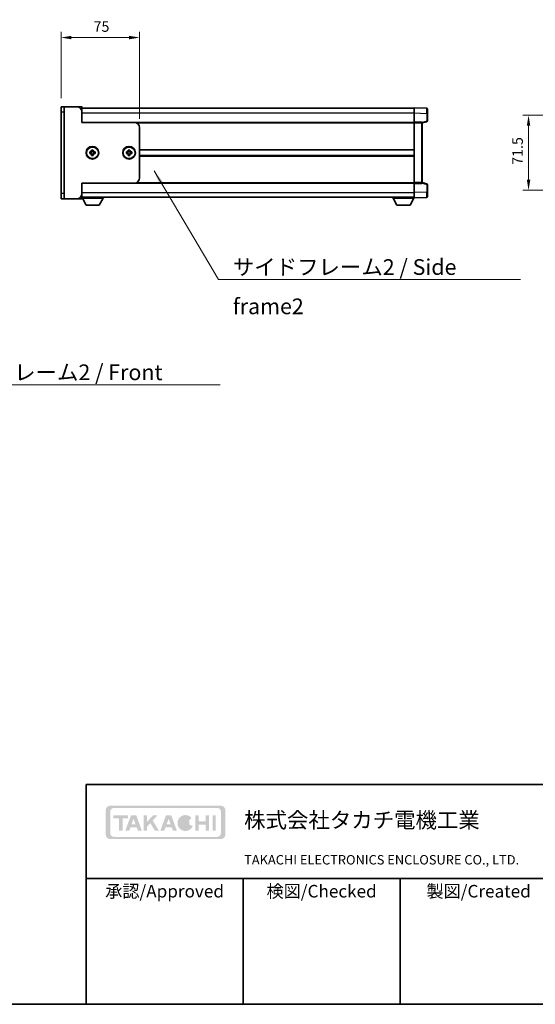
# Model space of a CAD drawing. Units: millimetres. Extents: x 80 to 12857, y 44 to 1730.
# Drawn here: x 3437 to 3929, y 44 to 984 of the extents above; entities that cross this region are included whole.
import ezdxf
from ezdxf.enums import TextEntityAlignment as Align

# ---------------------------------------------------------------- set-up
doc = ezdxf.new("R2010")
doc.units = ezdxf.units.MM
doc.header["$LTSCALE"] = 5.5
doc.linetypes.add('CHAIN', pattern=[0.3543, 0.2362, -0.0295, 0.0591, -0.0295])
doc.layers.get('Defpoints').update_dxf_attribs({"lineweight": 25})
for name, color, linetype, lineweight in [('Border (ISO)', 7, 'Continuous', 35), ('Dimension (ISO)', 7, 'Continuous', 18), ('Dimension (ISO) @ 1', 7, 'Continuous', 18), ('Symbol (ISO)', 7, 'Continuous', 18), ('Title (ISO)', 7, 'Continuous', 35), ('Visible (ISO)', 7, 'Continuous', 35), ('Visible Narrow (ISO)', 7, 'Continuous', 25)]:
    doc.layers.add(name, color=color, linetype=linetype, lineweight=lineweight)
doc.layers.add('Hatch (ISO)', color=1, linetype='Continuous', lineweight=18, true_color=0xff0000)
doc.styles.add('Note Text (TK)', font='txt')
doc.styles.add('文字スタイル67', font='arial.ttf')
doc.dimstyles.new('Default - Method 1b (TK)', dxfattribs={"dimscale": 5.5, "dimtxt": 2.5, "dimasz": 2.5, "dimexe": 1, "dimexo": 1.5, "dimgap": 1, "dimtad": 1, "dimtoh": 1, "dimrnd": 1e-08, "dimdsep": 46, "dimtxsty": 'Note Text (TK)', "dimcen": 0.09, "dimdle": 5, "dimclrd": 100, "dimclre": 100, "dimclrt": 7, "dimadec": 1, "dimazin": 1, "dimtfac": 1, "dimtmove": 0, "dimatfit": 3, "dimfxl": 0, "dimtolj": 1, "dimlwd": -1, "dimlwe": -1, "dimarcsym": 0})
doc.dimstyles.new('Default - Method 1b (TK)$7', dxfattribs={"dimscale": 5.5, "dimtxt": 2.5, "dimasz": 2.5, "dimexe": 1, "dimexo": 1.5, "dimgap": 1, "dimtad": 1, "dimtoh": 1, "dimrnd": 1e-08, "dimdsep": 46, "dimtxsty": 'Note Text (TK)', "dimcen": 0.09, "dimdle": 5, "dimclrd": 256, "dimclre": 100, "dimclrt": 7, "dimadec": 1, "dimazin": 1, "dimtfac": 1, "dimtmove": 0, "dimatfit": 3, "dimfxl": 0, "dimtolj": 1, "dimlwd": -1, "dimlwe": -1, "dimarcsym": 0})

# ---------------------------------------------------------------- blocks, each defined once
blk = doc.blocks.new('図面枠 tk図枠')
at = {"layer": 'Border (ISO)'}
blk.add_line((14.5, 8), (405.5, 8), dxfattribs=at)
blk = doc.blocks.new('表題欄 tk表題欄')
at = {"layer": 'Hatch (ISO)'}
h = blk.add_hatch(color=256, dxfattribs=at)
edge = h.paths.add_edge_path(flags=0)
edge.add_arc((95.58, 236.3), 0.596, 270, 360)
edge.add_line((96.17, 236.3), (96.17, 239.71))
edge.add_arc((95.58, 239.71), 0.596, 0, 90)
edge.add_line((95.58, 240.31), (79.14, 240.31))
edge.add_arc((79.14, 239.71), 0.596, 90, 180)
edge.add_line((78.54, 239.71), (78.54, 236.3))
edge.add_arc((79.14, 236.3), 0.596, 180, 270)
edge.add_line((79.14, 235.7), (95.58, 235.7))
edge = h.paths.add_edge_path()
edge.add_line((77.84, 239.96), (77.84, 236.05))
edge.add_arc((78.54, 236.05), 0.702, 180, 270)
edge.add_line((78.54, 235.35), (96.17, 235.35))
edge.add_arc((96.17, 236.05), 0.702, 270, 360)
edge.add_line((96.87, 236.05), (96.87, 239.96))
edge.add_arc((96.17, 239.96), 0.702, 0, 90)
edge.add_line((96.17, 240.66), (78.54, 240.66))
edge.add_arc((78.54, 239.96), 0.702, 90, 180)
for points in [[(79.07, 239.15), (79.07, 238.66), (79.92, 238.66), (79.92, 236.66), (80.51, 236.66), (80.51, 238.66), (81.36, 238.66), (81.36, 239.15)], [(85.68, 236.66), (84.94, 237.89), (84.42, 237.32), (84.42, 236.66), (83.9, 236.66), (83.9, 239.15), (84.42, 239.15), (84.42, 238.1), (85.39, 239.15), (86.11, 239.15), (85.32, 238.3), (86.3, 236.66)], [(92.09, 239.15), (92.09, 236.66), (92.61, 236.66), (92.61, 237.66), (93.77, 237.66), (93.77, 236.66), (94.29, 236.66), (94.29, 239.15), (93.77, 239.15), (93.77, 238.15), (92.61, 238.15), (92.61, 239.15)], [(94.84, 239.15), (94.84, 236.66), (95.36, 236.66), (95.36, 239.15)]]:
    blk.add_hatch(color=256, dxfattribs=at).paths.add_polyline_path(points)
h = blk.add_hatch(color=256, dxfattribs=at)
h.paths.add_polyline_path([(82.59, 237.71), (81.95, 237.71), (82.27, 238.58)], flags=0)
h.paths.add_polyline_path([(82.78, 237.2), (81.76, 237.2), (81.57, 236.66), (80.95, 236.66), (81.86, 239.15), (82.68, 239.15), (83.59, 236.66), (82.98, 236.66)])
h = blk.add_hatch(color=256, dxfattribs=at)
h.paths.add_polyline_path([(87.53, 237.71), (88.16, 237.71), (87.85, 238.58)], flags=0)
h.paths.add_polyline_path([(87.14, 236.66), (87.34, 237.2), (88.35, 237.2), (88.55, 236.66), (89.17, 236.66), (88.25, 239.15), (87.44, 239.15), (86.52, 236.66)])
h = blk.add_hatch(color=256, dxfattribs=at)
edge = h.paths.add_edge_path()
edge.add_arc((90.52, 237.9), 1.27, 38.5505, 336.582)
edge.add_line((91.69, 237.4), (91.17, 237.62))
edge.add_ellipse((90.52, 237.9), major_axis=(0, -0.8), ratio=0.867347, start_angle=124.651, end_angle=429.4109, ccw=False)
edge.add_line((91.09, 238.36), (91.52, 238.7))
at = {"layer": 'Title (ISO)'}
for p, q in [((74.71, 244.05), (255.71, 244.05)), ((74.71, 209.05), (74.71, 244.05)), ((149.71, 244.05), (149.71, 209.05)), ((230.71, 244.05), (230.71, 209.05)), ((255.71, 244.05), (255.71, 209.05)), ((243.21, 239.55), (251.21, 240.55)), ((251.21, 234.55), (251.21, 240.55)), ((243.21, 239.55), (243.21, 235.55)), ((243.21, 235.55), (251.21, 234.55)), ((230.71, 231.05), (255.71, 231.05)), ((74.71, 229.05), (230.71, 229.05)), ((99.71, 229.05), (99.71, 209.05)), ((124.71, 229.05), (124.71, 209.05)), ((230.71, 220.05), (255.71, 220.05)), ((149.71, 216.05), (230.71, 216.05)), ((255.71, 209.05), (74.71, 209.05))]:
    blk.add_line(p, q, dxfattribs=at)
at = {"layer": 'Title (ISO)', "color": 4, "linetype": 'CHAIN', "lineweight": 18, "ltscale": 8.88956, "true_color": 0x00ffff}
blk.add_line((238.21, 241.55), (238.21, 233.55), dxfattribs=at)
at = {"layer": 'Title (ISO)', "color": 4, "linetype": 'CHAIN', "lineweight": 18, "ltscale": 20.001633, "true_color": 0x00ffff}
blk.add_line((252.21, 237.55), (234.21, 237.55), dxfattribs=at)
at = {"layer": 'Title (ISO)'}
for radius in [3, 2]:
    blk.add_circle((238.21, 237.55), radius, dxfattribs=at)
at = {"layer": 'Title (ISO)', "color": 1, "true_color": 0xff0000, "char_height": 2, "line_spacing_factor": 1.5, "style": 'Note Text (TK)'}
for s, insert, attachment_point in [('\\fＭＳ Ｐゴシック|b0|i0;\\H2.0000;品名/Title', (151.71, 242.05), 4), ('\\fＭＳ Ｐゴシック|b0|i0;\\H2.0000;尺度/Scale', (232.71, 229.05), 4), ('\\fＭＳ Ｐゴシック|b0|i0;\\H2.0000;承認/Approved', (87.21, 227.05), 5), ('\\fＭＳ Ｐゴシック|b0|i0;\\H2.0000;検図/Checked', (112.21, 227.05), 5), ('\\fＭＳ Ｐゴシック|b0|i0;\\H2.0000;製図/Created', (137.21, 227.05), 5), ('\\fＭＳ Ｐゴシック|b0|i0;\\H2.0000;作成日/Date', (151.71, 212.55), 4)]:
    blk.add_mtext(s, dxfattribs=dict(at, insert=insert, attachment_point=attachment_point))
at = {"layer": 'Title (ISO)', "color": 7, "line_spacing_factor": 1.5, "style": 'Note Text (TK)'}
for s, insert, char_height, attachment_point in [('株式会社タカチ電機工業', (99.87, 238.05), 2.5, 4), ('\\fArial|b0|i0;\\H1.4986;TAKACHI ELECTRONICS ENCLOSURE CO., LTD.', (99.87, 232.05), 1.4986, 4), ('\\fＭＳ Ｐゴシック|b0|i0;\\H2.0000;/', (243.21, 214.55), 2, 5)]:
    blk.add_mtext(s, dxfattribs=dict(at, insert=insert, char_height=char_height, attachment_point=attachment_point))
at = {"layer": 'Title (ISO)', "color": 7}
for tag, p, height, style in [('<品名>_001', (157.54, 235.75), 2.5, 'Note Text (TK)'), ('<Title>_001', (157.27, 230.55), 2, '文字スタイル67'), ('<ページ_No.>_001', (238.1, 213.3), 2.5, 'Note Text (TK)'), ('<総ページ数>_001', (246.8, 213.3), 2.5, 'Note Text (TK)'), ('作成日_001', (175.6, 211.26), 2.5, 'Note Text (TK)')]:
    blk.add_attdef(tag, p, '', height=height, dxfattribs=dict(at, style=style))
at = {"layer": 'Title (ISO)', "color": 7, "style": 'Note Text (TK)'}
for tag, p in [('<尺度>', (243.21, 223.55)), ('<承認>', (87.21, 217.05))]:
    blk.add_attdef(tag, text='', height=2.5, dxfattribs=at).set_placement(p, align=Align.MIDDLE_CENTER)
blk = doc.blocks.new('*D287')
at = {"layer": 'Defpoints', "color": 0, "transparency": 16777216}
for p in [(3551.29, 967.01), (3476.29, 901.01), (3551.29, 881.01)]:
    blk.add_point(p, dxfattribs=at)
at = {"layer": 'Dimension (ISO)', "color": 100, "transparency": 16777216}
for p, q in [((3476.29, 909.26), (3476.29, 972.51)), ((3551.29, 889.26), (3551.29, 972.51)), ((3486.29, 967.01), (3541.29, 967.01))]:
    blk.add_line(p, q, dxfattribs=at)
for points in [[(3486.29, 968.68), (3486.29, 965.34), (3476.29, 967.01)], [(3541.29, 968.68), (3541.29, 965.34), (3551.29, 967.01)]]:
    blk.add_solid(points, dxfattribs=at)
at = {"layer": 'Dimension (ISO)', "color": 7, "transparency": 16777216, "insert": (3507.37, 977.51), "char_height": 10, "attachment_point": 4, "style": 'Note Text (TK)'}
blk.add_mtext('\\A1;75', dxfattribs=at)
blk = doc.blocks.new('*D278')
at = {"layer": 'Defpoints', "color": 0, "transparency": 16777216}
for p in [(3994.95, 892.76), (3922.95, 821.26), (3994.95, 821.26)]:
    blk.add_point(p, dxfattribs=at)
at = {"layer": 'Dimension (ISO)', "color": 100, "transparency": 16777216}
for p, q in [((3986.7, 892.76), (3917.45, 892.76)), ((3922.95, 882.76), (3922.95, 831.26)), ((3986.7, 821.26), (3917.45, 821.26))]:
    blk.add_line(p, q, dxfattribs=at)
for points in [[(3921.29, 882.76), (3924.62, 882.76), (3922.95, 892.76)], [(3921.29, 831.26), (3924.62, 831.26), (3922.95, 821.26)]]:
    blk.add_solid(points, dxfattribs=at)
at = {"layer": 'Dimension (ISO)', "color": 7, "transparency": 16777216, "insert": (3912.45, 845.47), "char_height": 10, "attachment_point": 4, "rotation": 90, "style": 'Note Text (TK)'}
blk.add_mtext('\\A1;71.5', dxfattribs=at)

msp = doc.modelspace()

# ---------------------------------------------------------------- linework, layer by layer
at = {"layer": 'Visible (ISO)'}
for p, q in [((3476.2904, 896.0085), (3476.2904, 901.0085)), ((3479.2904, 901.0085), (3476.2904, 901.0085)), ((3476.2904, 896.0085), (3476.2904, 818.0085)), ((3479.2904, 901.0085), (3479.2904, 896.0085)), ((3479.2904, 901.0085), (3491.2904, 901.0085)), ((3479.2904, 896.0085), (3479.2904, 818.0085)), ((3496.0404, 901.0085), (3491.2904, 901.0085)), ((3496.2904, 900.7585), (3496.2904, 896.0085)), ((3496.2904, 899.5085), (3813.7904, 899.5085)), ((3496.2904, 896.0085), (3496.2904, 886.0085)), ((3813.7904, 895.0116), (3813.7904, 900.0085)), ((3825.8078, 899.5889), (3813.7904, 900.0085)), ((3813.7904, 886.5085), (3813.7904, 895.0116)), ((3826.2904, 899.0892), (3826.2904, 894.5919)), ((3826.2904, 887.1776), (3826.2904, 894.5919)), ((3546.2904, 886.0085), (3496.2904, 886.0085)), ((3546.2904, 886.0085), (3813.7904, 886.0085)), ((3813.7904, 885.5092), (3813.7904, 886.5085)), ((3820.8078, 886.2635), (3813.7904, 886.5085)), ((3813.7904, 828.5079), (3813.7904, 885.5092)), ((3821.2904, 885.5085), (3825.9145, 886.6932)), ((3821.2904, 885.7638), (3821.2904, 885.2641)), ((3821.2904, 828.753), (3821.2904, 885.2641)), ((3551.2904, 833.0085), (3551.2904, 881.0085)), ((3503.7904, 856.1752), (3503.7904, 857.8419)), ((3503.7904, 857.8419), (3504.4723, 857.8419)), ((3504.4723, 856.1752), (3503.7904, 856.1752)), ((3505.11, 857.8419), (3505.11, 856.1752)), ((3505.4571, 858.8267), (3505.4571, 859.5085)), ((3505.4571, 859.5085), (3507.1237, 859.5085)), ((3505.4571, 858.1889), (3507.1237, 858.1889)), ((3505.4571, 855.8282), (3507.1237, 855.8282)), ((3507.1237, 859.5085), (3507.1237, 858.8267)), ((3507.4707, 856.1752), (3507.4707, 857.8419)), ((3508.1085, 857.8419), (3508.7904, 857.8419)), ((3508.7904, 856.1752), (3508.1085, 856.1752)), ((3508.7904, 857.8419), (3508.7904, 856.1752)), ((3538.7904, 856.1752), (3538.7904, 857.8419)), ((3538.7904, 857.8419), (3539.4723, 857.8419)), ((3539.4723, 856.1752), (3538.7904, 856.1752)), ((3540.11, 857.8419), (3540.11, 856.1752)), ((3540.4571, 858.8267), (3540.4571, 859.5085)), ((3540.4571, 859.5085), (3542.1237, 859.5085)), ((3540.4571, 858.1889), (3542.1237, 858.1889)), ((3540.4571, 855.8282), (3542.1237, 855.8282)), ((3542.1237, 859.5085), (3542.1237, 858.8267)), ((3542.4707, 856.1752), (3542.4707, 857.8419)), ((3543.1085, 857.8419), (3543.7904, 857.8419)), ((3543.7904, 856.1752), (3543.1085, 856.1752)), ((3543.7904, 857.8419), (3543.7904, 856.1752)), ((3551.2904, 859.7585), (3813.7904, 859.7585)), ((3505.4571, 854.5085), (3505.4571, 855.1904)), ((3507.1237, 854.5085), (3505.4571, 854.5085)), ((3507.1237, 855.1904), (3507.1237, 854.5085)), ((3540.4571, 854.5085), (3540.4571, 855.1904)), ((3542.1237, 854.5085), (3540.4571, 854.5085)), ((3542.1237, 855.1904), (3542.1237, 854.5085)), ((3551.2904, 854.2585), (3813.7904, 854.2585)), ((3496.2904, 828.0085), (3496.2904, 818.0085)), ((3496.2904, 828.0085), (3546.2904, 828.0085)), ((3546.2904, 828.0085), (3813.7904, 828.0085)), ((3813.7904, 827.5085), (3813.7904, 828.5079)), ((3813.7904, 827.5085), (3820.8078, 827.7536)), ((3813.7904, 819.0055), (3813.7904, 827.5085)), ((3821.2904, 828.753), (3821.2904, 828.2533)), ((3825.9145, 827.3239), (3821.2904, 828.5085)), ((3476.2904, 813.0085), (3476.2904, 818.0085)), ((3479.2904, 818.0085), (3479.2904, 813.0085)), ((3496.2904, 818.0085), (3496.2904, 813.2585)), ((3813.7904, 814.0085), (3813.7904, 819.0055)), ((3826.2904, 819.4252), (3826.2904, 826.8395)), ((3826.2904, 819.4252), (3826.2904, 814.9279)), ((3476.2904, 813.0085), (3479.2904, 813.0085)), ((3479.2904, 813.0085), (3491.2904, 813.0085)), ((3491.2904, 813.0085), (3496.0404, 813.0085)), ((3496.2904, 814.5085), (3813.7904, 814.5085)), ((3496.2904, 813.8085), (3516.8904, 813.8085)), ((3500.3404, 806.9085), (3496.7904, 813.8085)), ((3512.8404, 806.9085), (3516.3904, 813.8085)), ((3516.8904, 814.5085), (3516.8904, 813.8085)), ((3793.1904, 814.5085), (3793.1904, 813.8085)), ((3793.1904, 813.8085), (3813.7904, 813.8085)), ((3797.2404, 806.9085), (3793.6904, 813.8085)), ((3809.7404, 806.9085), (3813.2904, 813.8085)), ((3813.7904, 814.0085), (3825.8078, 814.4282)), ((3813.7904, 814.0085), (3813.7904, 813.8085)), ((3500.3404, 806.9085), (3512.8404, 806.9085)), ((3797.2404, 806.9085), (3809.7404, 806.9085))]:
    msp.add_line(p, q, dxfattribs=at)
for centre in [(3506.2904, 857.0085), (3541.2904, 857.0085)]:
    msp.add_circle(centre, 6, dxfattribs=at)
for centre, radius, start, end in [((3491.2904, 896.0085), 5, 0, 90), ((3496.0404, 900.7585), 0.25, 0, 90), ((3825.7904, 899.0892), 0.5, 0, 88), ((3546.2904, 881.0085), 5, 0, 90), ((3820.7904, 885.7638), 0.5, 0, 88), ((3825.7904, 887.1776), 0.5, 284.37, 0), ((3506.2904, 857.0085), 2, 114.6243184, 155.3756816), ((3506.2904, 857.0085), 2, 204.6243184, 245.3756816), ((3506.2904, 857.0085), 2, 24.6243184, 65.3756816), ((3506.2904, 857.0085), 2, 294.6243184, 335.3756816), ((3541.2904, 857.0085), 2, 114.6243184, 155.3756816), ((3541.2904, 857.0085), 2, 204.6243184, 245.3756816), ((3541.2904, 857.0085), 2, 24.6243184, 65.3756816), ((3541.2904, 857.0085), 2, 294.6243184, 335.3756816), ((3546.2904, 833.0085), 5, 270, 0), ((3820.7904, 828.2533), 0.5, 272, 0), ((3825.7904, 826.8395), 0.5, 0, 75.63), ((3491.2904, 818.0085), 5, 270, 0), ((3496.0404, 813.2585), 0.25, 270, 0), ((3825.7904, 814.9279), 0.5, 272, 0)]:
    msp.add_arc(centre, radius, start, end, dxfattribs=at)
for points, weights in [([(3505.4571, 857.8419), (3505.0919, 857.8419), (3504.4723, 857.8419)], [1.40832611208, 1.24814634941, 1]), ([(3504.4723, 856.1752), (3505.0919, 856.1752), (3505.4571, 856.1752)], [1, 1.24814634941, 1.40832611207]), ([(3505.4571, 858.8267), (3505.4571, 858.207), (3505.4571, 857.8419)], [1, 1.24814634941, 1.40832611207]), ([(3505.4571, 856.1752), (3505.4571, 855.8101), (3505.4571, 855.1904)], [1.40832611208, 1.24814634941, 1]), ([(3507.1237, 857.8419), (3507.1237, 858.207), (3507.1237, 858.8267)], [1.40832611208, 1.24814634941, 1]), ([(3508.1085, 857.8419), (3507.4889, 857.8419), (3507.1237, 857.8419)], [1, 1.24814634941, 1.40832611207]), ([(3507.1237, 855.1904), (3507.1237, 855.8101), (3507.1237, 856.1752)], [1, 1.24814634941, 1.40832611207]), ([(3507.1237, 856.1752), (3507.4889, 856.1752), (3508.1085, 856.1752)], [1.40832611208, 1.24814634941, 1]), ([(3540.4571, 857.8419), (3540.0919, 857.8419), (3539.4723, 857.8419)], [1.40832611208, 1.24814634941, 1]), ([(3539.4723, 856.1752), (3540.0919, 856.1752), (3540.4571, 856.1752)], [1, 1.24814634941, 1.40832611207]), ([(3540.4571, 858.8267), (3540.4571, 858.207), (3540.4571, 857.8419)], [1, 1.24814634941, 1.40832611207]), ([(3540.4571, 856.1752), (3540.4571, 855.8101), (3540.4571, 855.1904)], [1.40832611208, 1.24814634941, 1]), ([(3542.1237, 857.8419), (3542.1237, 858.207), (3542.1237, 858.8267)], [1.40832611208, 1.24814634941, 1]), ([(3543.1085, 857.8419), (3542.4889, 857.8419), (3542.1237, 857.8419)], [1, 1.24814634941, 1.40832611207]), ([(3542.1237, 855.1904), (3542.1237, 855.8101), (3542.1237, 856.1752)], [1, 1.24814634941, 1.40832611207]), ([(3542.1237, 856.1752), (3542.4889, 856.1752), (3543.1085, 856.1752)], [1.40832611208, 1.24814634941, 1])]:
    msp.add_rational_spline(points, weights, degree=2, dxfattribs=at)
at = {"layer": 'Visible Narrow (ISO)'}
for p, q in [((3476.2904, 896.0085), (3479.2904, 896.0085)), ((3496.0404, 897.5698), (3496.0404, 901.0085)), ((3496.2904, 895.0085), (3813.7904, 895.0085)), ((3813.7904, 895.0116), (3825.8078, 894.5919)), ((3825.8078, 894.5919), (3826.2904, 894.5919)), ((3825.8078, 894.5919), (3825.8078, 887.1776)), ((3548.4698, 885.5085), (3813.7904, 885.5085)), ((3813.7904, 885.5092), (3820.8078, 885.2641)), ((3820.8078, 885.2641), (3821.2904, 885.2641)), ((3820.8078, 885.2641), (3820.8078, 828.753)), ((3825.8078, 887.1776), (3821.2287, 886.0044)), ((3826.2904, 887.1776), (3825.8078, 887.1776)), ((3551.2904, 860.2585), (3813.7904, 860.2585)), ((3551.2904, 853.7585), (3813.7904, 853.7585)), ((3548.4698, 828.5085), (3813.7904, 828.5085)), ((3820.8078, 828.753), (3813.7904, 828.5079)), ((3820.8078, 828.753), (3821.2904, 828.753)), ((3821.2287, 828.0127), (3825.8078, 826.8395)), ((3479.2904, 818.0085), (3476.2904, 818.0085)), ((3496.2904, 819.0085), (3813.7904, 819.0085)), ((3825.8078, 819.4252), (3813.7904, 819.0055)), ((3825.8078, 826.8395), (3826.2904, 826.8395)), ((3825.8078, 826.8395), (3825.8078, 819.4252)), ((3825.8078, 819.4252), (3826.2904, 819.4252)), ((3496.0404, 813.0085), (3496.0404, 816.4473))]:
    msp.add_line(p, q, dxfattribs=at)
for centre in [(3506.2904, 857.0085), (3541.2904, 857.0085)]:
    msp.add_circle(centre, 5.5, dxfattribs=at)
for centre, major_axis, ratio, start_param, end_param in [((3825.7904, 894.5864), (-0.0174, -5.0024), 0.00348438, 1.5719048, 3.14148316), ((3820.7904, 885.2635), (-0.0174, -1), 0.01743381, 1.57170981, 3.14128816), ((3825.7904, 887.1776), (0.1241, -0.4844), 0.03380887, 0, 1.56213477), ((3820.7904, 828.7536), (0.0174, -1), 0.01743381, 0.00030449, 1.56988285), ((3825.7904, 826.8395), (0.1241, 0.4844), 0.03380887, 4.72105054, 6.28318531), ((3825.7904, 819.4306), (0.0174, -5.0024), 0.00348438, 0.00010951, 1.56968786)]:
    msp.add_ellipse(centre, major_axis=major_axis, ratio=ratio, start_param=start_param, end_param=end_param, dxfattribs=at)

# ---------------------------------------------------------------- block references
at = {"xscale": 6, "yscale": 6, "zscale": 6}
msp.add_blockref('図面枠 tk図枠', (2153.25, -4), dxfattribs=at)
ref = msp.add_blockref('表題欄 tk表題欄', (3051.9971, -1210.3164), dxfattribs=dict(xscale=6, yscale=6, zscale=6))
ref.add_attrib('<品名>_001', 'オールアルミシステムラックケース', (3997.2273, 204.1591), dxfattribs={"layer": 'Title (ISO)', "color": 7, "height": 15, "style": 'Note Text (TK)'})
ref.add_attrib('<尺度>_001', '1:6', (4497.017, 123.5), dxfattribs={"layer": 'Title (ISO)', "color": 7, "height": 15, "style": 'Note Text (TK)'})
ref.add_attrib('作成日_001', '2018/02/08', (4105.6193, 57.2443), dxfattribs={"layer": 'Title (ISO)', "color": 7, "height": 15, "style": 'Note Text (TK)'})
ref.add_attrib('<Title>_001', 'RACK MOUNT ENCLOSURE', (3995.6143, 172.9918), dxfattribs={"layer": 'Title (ISO)', "color": 7, "height": 12, "style": '文字スタイル67'})
ref.add_attrib('<ページ_No.>_001', '2', (4478.6685, 69.4693), dxfattribs={"layer": 'Title (ISO)', "color": 7, "height": 15, "style": 'Note Text (TK)'})
ref.add_attrib('<総ページ数>_001', '8', (4532.4587, 69.5972), dxfattribs={"layer": 'Title (ISO)', "color": 7, "height": 15, "style": 'Note Text (TK)'})

# ---------------------------------------------------------------- texts
at = {"layer": 'Symbol (ISO)', "color": 7, "char_height": 15, "attachment_point": 1, "line_spacing_factor": 1.5, "style": 'Note Text (TK)'}
for s, insert, width in [('{\\fＭＳ Ｐゴシック|b0|i0;サイドフレーム2 / Side frame2}', (3640.4143, 755.4184), 285.438595), ('{\\fＭＳ Ｐゴシック|b0|i0;フロントフレーム2 / Front frame2}', (3329.1887, 654.9242), 310.087709)]:
    msp.add_mtext(s, dxfattribs=dict(at, insert=insert, width=width))

# ---------------------------------------------------------------- dimensions: what is measured, and where the dimension line sits
at = {"layer": 'Dimension (ISO) @ 1', "color": 100, "true_color": 0x00ff3f}
for base, p1, p2, angle, picture, middle in [((3551.2904, 967.0085), (3476.2904, 901.0085), (3551.2904, 881.0085), 180, '*D287', (3513.7904, 967.0085)), ((3922.9536, 821.2585), (3994.9536, 892.7585), (3994.9536, 821.2585), 90, '*D278', (3922.9536, 857.0085))]:
    dim = msp.add_linear_dim(base=base, p1=p1, p2=p2, angle=angle, dimstyle='Default - Method 1b (TK)', override={"dimscale": 1, "dimtxt": 10, "dimasz": 10, "dimexe": 5.5, "dimexo": 8.25, "dimgap": 5.5, "dimtoh": 0, "dimdec": 2, "dimcen": 0.495, "dimtol": 0, "dimlim": 0, "dimtp": 0, "dimtm": 0, "dimtdec": 2, "dimtix": 0, "dimtofl": 0, "dimtmove": 0, "dimatfit": 1}, dxfattribs=at)
    dim.commit()
    dim.dimension.update_dxf_attribs({"geometry": picture, "text_midpoint": middle, "dimtype": 128})

# ---------------------------------------------------------------- leaders
at = {"layer": 'Symbol (ISO)', "color": 100, "true_color": 0x00ff40, "annotation_type": 0, "has_hookline": 1, "hookline_direction": 0}
for points, text_width in [([(3565.1487, 839.8013), (3626.6643, 735.9766), (3640.4143, 735.9766)], 274.9432), ([(3290.3505, 593.6353), (3315.4387, 635.4451), (3329.1887, 635.4451)], 299.0625)]:
    msp.add_leader(points, dimstyle='Default - Method 1b (TK)$7', override={"dimgap": 0, "dimtad": 1}, dxfattribs=dict(at, text_width=text_width))

doc.saveas('drawing.dxf')
